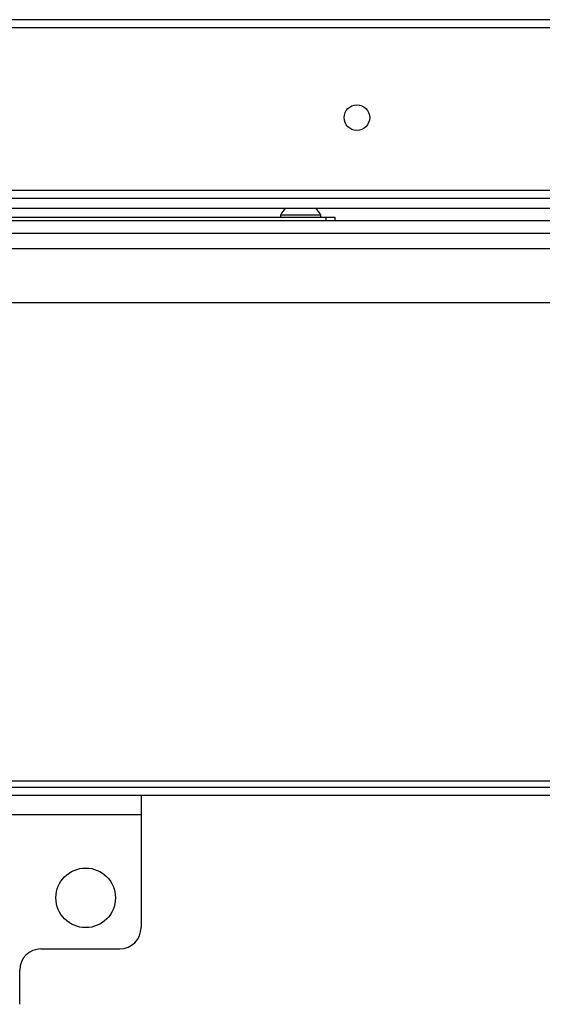
# Model space of a CAD drawing. Extents: x -227 to 36, y -57 to 165.
# Drawn here: x -134 to -129, y -22 to -13 of the extents above; entities that cross this region are included whole.
import ezdxf

# ---------------------------------------------------------------- set-up
doc = ezdxf.new("R2010")
doc.units = 0
doc.header["$MEASUREMENT"] = 0
doc.layers.add('TFR-TRI', color=7, linetype='CONTINUOUS')

msp = doc.modelspace()

# ---------------------------------------------------------------- linework, layer by layer
at = {"layer": 'TFR-TRI', "color": 30, "linetype": 'CONTINUOUS'}
for p, q in [((-120.7193, -12.669), (-138.1601, -12.669)), ((-138.1601, -12.7399), (-120.7193, -12.7399)), ((-138.1601, -14.2438), (-120.7193, -14.2438))]:
    msp.add_line(p, q, dxfattribs=at)
at = {"layer": 'TFR-TRI', "color": 12, "linetype": 'CONTINUOUS'}
for p, q in [((-139.2231, -14.3204), (-119.6563, -14.3204)), ((-119.611, -14.4149), (-139.2684, -14.4149))]:
    msp.add_line(p, q, dxfattribs=at)
at = {"layer": 'TFR-TRI', "color": 21, "linetype": 'CONTINUOUS'}
for p, q in [((-117.8452, -14.5273), (-141.0342, -14.5273)), ((-117.8452, -14.6454), (-141.0342, -14.6454))]:
    msp.add_line(p, q, dxfattribs=at)
at = {"layer": 'TFR-TRI', "color": 252, "linetype": 'CONTINUOUS'}
for p, q in [((-136.0736, -14.4958), (-131.4673, -14.4958)), ((-131.4673, -14.4958), (-131.4116, -14.4958)), ((-131.4673, -14.5273), (-131.4673, -14.4958)), ((-131.4116, -14.4958), (-131.3886, -14.4958)), ((-131.3886, -14.4958), (-131.3886, -14.5273))]:
    msp.add_line(p, q, dxfattribs=at)
at = {"layer": 'TFR-TRI', "color": 3, "linetype": 'CONTINUOUS'}
for p, q in [((-131.8905, -14.476), (-131.8905, -14.4958)), ((-131.8357, -14.476), (-131.8905, -14.476)), ((-131.7035, -14.476), (-131.8357, -14.476)), ((-131.5713, -14.476), (-131.7035, -14.476)), ((-131.5165, -14.476), (-131.5713, -14.476)), ((-131.5165, -14.4958), (-131.5165, -14.476))]:
    msp.add_line(p, q, dxfattribs=at)
at = {"layer": 'TFR-TRI', "color": 132, "linetype": 'CONTINUOUS'}
for p, q in [((-139.3039, -14.7832), (-119.5756, -14.7832)), ((-136.4813, -15.2832), (-122.3981, -15.2832)), ((-134.6265, -19.7045), (-124.2529, -19.7045)), ((-138.0756, -19.7635), (-120.8039, -19.7635)), ((-125.6996, -19.8423), (-133.1799, -19.8423))]:
    msp.add_line(p, q, dxfattribs=at)
at = {"layer": 'TFR-TRI', "color": 163, "linetype": 'CONTINUOUS'}
for p, q in [((-133.1799, -19.8423), (-136.7232, -19.8423)), ((-133.1799, -19.8423), (-133.1799, -19.8941)), ((-133.1799, -19.8941), (-133.1799, -20.0194)), ((-133.1799, -20.0194), (-136.7232, -20.0194)), ((-133.1799, -20.0194), (-133.1799, -21.0627)), ((-134.1051, -21.2596), (-133.3767, -21.2596)), ((-134.3019, -21.7714), (-134.3019, -21.4564))]:
    msp.add_line(p, q, dxfattribs=at)
at = {"layer": 'TFR-TRI', "color": 30, "linetype": 'CONTINUOUS'}
msp.add_circle((-131.1838, -13.5745), 0.1181, dxfattribs=at)
at = {"layer": 'TFR-TRI', "color": 163, "linetype": 'CONTINUOUS'}
msp.add_circle((-133.6917, -20.7871), 0.2756, dxfattribs=at)
at = {"layer": 'TFR-TRI', "color": 3, "linetype": 'CONTINUOUS'}
for centre, start, end in [((-131.7313, -14.5542), 128.28485, 153.86237), ((-131.6758, -14.5542), 26.13763, 51.71515)]:
    msp.add_arc(centre, 0.1774, start, end, dxfattribs=at)
at = {"layer": 'TFR-TRI', "color": 163, "linetype": 'CONTINUOUS'}
for centre, start, end in [((-133.3767, -21.0627), 270, 0), ((-134.1051, -21.4564), 90, 180)]:
    msp.add_arc(centre, 0.1969, start, end, dxfattribs=at)

doc.saveas('drawing.dxf')
